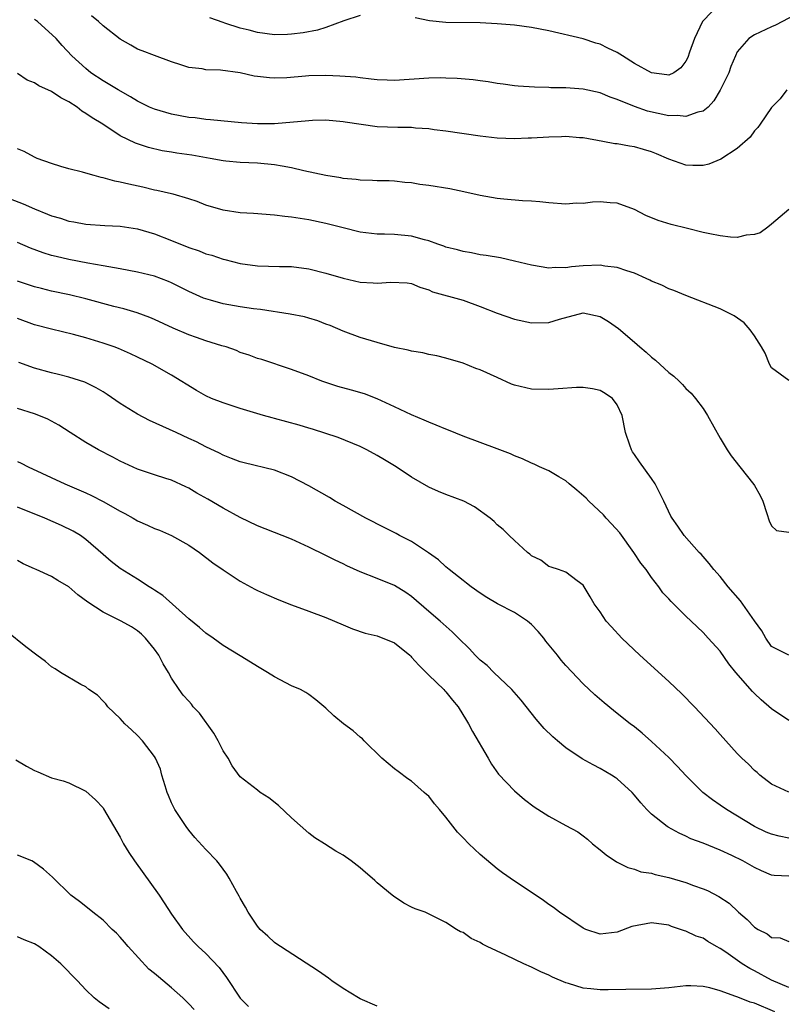
# Model space of a CAD drawing. Units: inches. Extents: x 2556000 to 2559000, y 1512000 to 1515000.
# Drawn here: x 2557609 to 2557698, y 1512396 to 1512511 of the extents above; entities that cross this region are included whole.
import ezdxf

# ---------------------------------------------------------------- set-up
doc = ezdxf.new("R2010")
doc.units = ezdxf.units.IN
doc.header["$MEASUREMENT"] = 0
doc.layers.add('LD25561512_2ft', color=41, linetype='Continuous')

msp = doc.modelspace()

# ---------------------------------------------------------------- linework, layer by layer
at = {"layer": 'LD25561512_2ft'}
for points, elevation in [([(2557690.89, 1512513), (2557689, 1512511.08), (2557688.94, 1512511), (2557687.99, 1512509), (2557687.42, 1512507.42), (2557687.22, 1512506.78), (2557687, 1512506.36), (2557686.42, 1512505.58), (2557685.58, 1512505), (2557685, 1512504.72), (2557684.78, 1512504.78), (2557683, 1512505), (2557681, 1512506.11), (2557679.61, 1512507), (2557679, 1512507.37), (2557677.89, 1512507.89), (2557677, 1512508.34), (2557676.48, 1512508.48), (2557675, 1512508.96), (2557671, 1512509.89), (2557669, 1512510.28), (2557667, 1512510.56), (2557665, 1512510.74), (2557663, 1512510.84), (2557659, 1512510.87), (2557657.08, 1512511.08), (2557655.42, 1512511.42)], 8950), ([(2557698.77, 1512503), (2557698.02, 1512501.98), (2557697, 1512500.94), (2557695.68, 1512499), (2557695.38, 1512498.62), (2557695, 1512498.22), (2557694.5, 1512497.5), (2557693, 1512496.17), (2557691.07, 1512494.93), (2557689.68, 1512494.32), (2557689, 1512494.18), (2557687.83, 1512494.17), (2557687, 1512494.24), (2557685, 1512494.94), (2557683.56, 1512495.56), (2557683, 1512495.78), (2557682.07, 1512496.07), (2557681, 1512496.36), (2557680.43, 1512496.43), (2557679, 1512496.7), (2557678.71, 1512496.71), (2557677.33, 1512497), (2557675, 1512497.4), (2557674.59, 1512497.41), (2557673, 1512497.55), (2557672.48, 1512497.52), (2557671, 1512497.51), (2557669, 1512497.39), (2557668.61, 1512497.39), (2557667, 1512497.31), (2557665, 1512497.38), (2557663, 1512497.62), (2557659, 1512498.18), (2557657.65, 1512498.35), (2557657, 1512498.45), (2557655.45, 1512498.55), (2557655, 1512498.6), (2557653.38, 1512498.62), (2557651, 1512498.71), (2557647.25, 1512499.25), (2557647, 1512499.3), (2557645, 1512499.46), (2557643.44, 1512499.44), (2557643, 1512499.41), (2557639, 1512499.04), (2557637, 1512499.03), (2557635.16, 1512499.16), (2557631.52, 1512499.52), (2557631, 1512499.54), (2557629.74, 1512499.74), (2557629, 1512499.78), (2557628, 1512500), (2557627, 1512500.17), (2557625, 1512500.75), (2557624.41, 1512501), (2557623, 1512501.7), (2557622.2, 1512502.2), (2557620.75, 1512503), (2557619, 1512504.06), (2557617.58, 1512505), (2557617, 1512505.51), (2557615.37, 1512507), (2557614.21, 1512508.21), (2557613.53, 1512509), (2557611.34, 1512511), (2557611, 1512511.23)], 8954), ([(2557699.76, 1512511.76), (2557697.44, 1512510.56), (2557697, 1512510.38), (2557695, 1512509.42), (2557694.34, 1512509), (2557693, 1512507.44), (2557692.78, 1512507), (2557692.26, 1512505.74), (2557692, 1512505), (2557691.02, 1512502.98), (2557690.28, 1512501.72), (2557689.59, 1512501), (2557689, 1512500.51), (2557688.39, 1512500.39), (2557687, 1512499.89), (2557686.02, 1512500.02), (2557685, 1512500), (2557682.54, 1512500.54), (2557681, 1512501.07), (2557679, 1512501.89), (2557678.18, 1512502.18), (2557677, 1512502.66), (2557675, 1512503.1), (2557673, 1512503.24), (2557671.26, 1512503.26), (2557671, 1512503.29), (2557669.32, 1512503.32), (2557667.44, 1512503.44), (2557667, 1512503.48), (2557665.67, 1512503.67), (2557665, 1512503.75), (2557663.94, 1512503.94), (2557663, 1512504.05), (2557662.17, 1512504.17), (2557660.33, 1512504.33), (2557659, 1512504.39), (2557658.4, 1512504.4), (2557657, 1512504.38), (2557653, 1512504.12), (2557652.16, 1512504.16), (2557651, 1512504.17), (2557650.28, 1512504.28), (2557649, 1512504.4), (2557648.48, 1512504.48), (2557646.63, 1512504.63), (2557645, 1512504.69), (2557643, 1512504.64), (2557642.6, 1512504.6), (2557640.43, 1512504.43), (2557639, 1512504.36), (2557638.4, 1512504.4), (2557637, 1512504.57), (2557636.63, 1512504.63), (2557635, 1512505), (2557632.7, 1512505.3), (2557631, 1512505.34), (2557630.55, 1512505.45), (2557629, 1512505.62), (2557628.06, 1512505.94), (2557627, 1512506.27), (2557625, 1512507.01), (2557623.57, 1512507.57), (2557623, 1512507.77), (2557622.23, 1512508.23), (2557621, 1512508.92), (2557619, 1512510.5), (2557618.46, 1512511), (2557617.65, 1512511.65)], 8952), ([(2557649, 1512511.7), (2557647.08, 1512511.08), (2557645, 1512510.31), (2557644.01, 1512509.99), (2557642.33, 1512509.67), (2557641, 1512509.51), (2557640.51, 1512509.49), (2557639, 1512509.45), (2557637, 1512509.72), (2557636.03, 1512509.97), (2557635, 1512510.21), (2557633.19, 1512510.81), (2557633, 1512510.86), (2557631.44, 1512511.44)], 8950), ([(2557699, 1512489.06), (2557697, 1512487.32), (2557696.58, 1512487), (2557695.66, 1512486.34), (2557695, 1512486.11), (2557694.05, 1512486.05), (2557693, 1512485.79), (2557692.19, 1512485.81), (2557691, 1512485.98), (2557689.8, 1512486.2), (2557689, 1512486.38), (2557687.19, 1512486.81), (2557685.29, 1512487.29), (2557683.77, 1512487.77), (2557682.34, 1512488.34), (2557681, 1512489.04), (2557679, 1512489.8), (2557678.16, 1512489.84), (2557677, 1512489.95), (2557676.11, 1512489.89), (2557675, 1512489.76), (2557674.23, 1512489.77), (2557673, 1512489.67), (2557671, 1512489.83), (2557669.95, 1512489.95), (2557669, 1512490.01), (2557667.95, 1512490.05), (2557665.75, 1512490.25), (2557665, 1512490.33), (2557663, 1512490.68), (2557661.11, 1512491.11), (2557659.45, 1512491.45), (2557657, 1512491.83), (2557655.97, 1512491.97), (2557655, 1512492.14), (2557654.21, 1512492.21), (2557653, 1512492.36), (2557652.39, 1512492.39), (2557651, 1512492.41), (2557650.45, 1512492.45), (2557649, 1512492.46), (2557648.54, 1512492.54), (2557647, 1512492.68), (2557646.74, 1512492.74), (2557644.98, 1512493.02), (2557642.44, 1512493.56), (2557641, 1512493.91), (2557639.91, 1512494.09), (2557639, 1512494.27), (2557637, 1512494.44), (2557635, 1512494.52), (2557633.33, 1512494.67), (2557633, 1512494.72), (2557631.49, 1512495), (2557629.37, 1512495.37), (2557627.62, 1512495.62), (2557627, 1512495.74), (2557625.91, 1512495.91), (2557624.29, 1512496.29), (2557622.79, 1512496.79), (2557621, 1512497.64), (2557618.98, 1512499), (2557617.74, 1512499.74), (2557617, 1512500.26), (2557616.52, 1512500.52), (2557615.98, 1512501), (2557615, 1512501.62), (2557614.07, 1512502.07), (2557613, 1512502.81), (2557611.49, 1512503.49), (2557611, 1512503.83), (2557610.15, 1512504.15), (2557609, 1512504.94)], 8956), ([(2557699, 1512469.07), (2557697, 1512470.58), (2557696.75, 1512471), (2557696.26, 1512472.26), (2557695.83, 1512473), (2557695, 1512474.29), (2557694.5, 1512475), (2557693.8, 1512475.8), (2557692.64, 1512476.64), (2557691.94, 1512477), (2557691, 1512477.45), (2557687, 1512479), (2557685.6, 1512479.6), (2557685, 1512479.79), (2557684.2, 1512480.2), (2557683, 1512480.68), (2557682.8, 1512480.8), (2557682.37, 1512481), (2557681, 1512481.61), (2557680.13, 1512481.87), (2557679, 1512482.29), (2557677.56, 1512482.44), (2557677, 1512482.54), (2557675, 1512482.45), (2557673.64, 1512482.36), (2557673, 1512482.23), (2557671.73, 1512482.27), (2557671, 1512482.21), (2557669, 1512482.55), (2557667.02, 1512483.02), (2557665.39, 1512483.39), (2557663.69, 1512483.69), (2557663, 1512483.77), (2557661.99, 1512483.99), (2557661, 1512484.13), (2557660.34, 1512484.34), (2557659, 1512484.66), (2557658.76, 1512484.76), (2557658.05, 1512485), (2557657, 1512485.39), (2557656.51, 1512485.49), (2557655, 1512485.93), (2557653, 1512486.12), (2557651.82, 1512486.18), (2557651, 1512486.15), (2557649.67, 1512486.33), (2557649, 1512486.39), (2557647, 1512486.89), (2557645, 1512487.42), (2557643, 1512487.85), (2557641.99, 1512487.99), (2557641, 1512488.15), (2557640.22, 1512488.22), (2557639, 1512488.37), (2557636.57, 1512488.57), (2557635, 1512488.67), (2557633, 1512488.97), (2557631, 1512489.57), (2557629.98, 1512489.98), (2557629, 1512490.31), (2557627.18, 1512490.82), (2557627, 1512490.88), (2557625.28, 1512491.28), (2557625, 1512491.32), (2557623.64, 1512491.64), (2557621.99, 1512491.99), (2557621, 1512492.25), (2557620.36, 1512492.36), (2557619, 1512492.75), (2557618.78, 1512492.78), (2557617.95, 1512493), (2557617, 1512493.27), (2557616.59, 1512493.41), (2557615, 1512493.8), (2557614.06, 1512494.06), (2557613, 1512494.41), (2557611.31, 1512495), (2557611, 1512495.14), (2557609.81, 1512495.81), (2557609, 1512496.14)], 8958), ([(2557606.3, 1512491), (2557609.69, 1512489.69), (2557611, 1512489.11), (2557612.52, 1512488.52), (2557613, 1512488.3), (2557614.02, 1512488.02), (2557615, 1512487.68), (2557615.6, 1512487.6), (2557617, 1512487.34), (2557619.19, 1512487.19), (2557621, 1512487.1), (2557623, 1512486.8), (2557625, 1512486.2), (2557627, 1512485.42), (2557629, 1512484.61), (2557630.21, 1512484.21), (2557631, 1512483.87), (2557631.7, 1512483.7), (2557633, 1512483.26), (2557633.21, 1512483.21), (2557635, 1512482.76), (2557637, 1512482.48), (2557639.6, 1512482.4), (2557641, 1512482.38), (2557643, 1512482.11), (2557645, 1512481.62), (2557647, 1512481.04), (2557649, 1512480.57), (2557650.5, 1512480.5), (2557651, 1512480.43), (2557652.58, 1512480.58), (2557654.47, 1512480.47), (2557655, 1512480.39), (2557655.97, 1512479.97), (2557657, 1512479.66), (2557657.44, 1512479.44), (2557661, 1512478.45), (2557663, 1512477.74), (2557665, 1512476.95), (2557667, 1512476.26), (2557669, 1512475.81), (2557671, 1512475.84), (2557672.24, 1512476.24), (2557675, 1512477), (2557677, 1512476.57), (2557677.96, 1512475.96), (2557679.14, 1512475.14), (2557681, 1512473.56), (2557681.61, 1512473), (2557682.38, 1512472.38), (2557683, 1512471.79), (2557683.46, 1512471.46), (2557685, 1512470), (2557685.6, 1512469.6), (2557686.23, 1512469), (2557686.61, 1512468.61), (2557687, 1512468.15), (2557687.61, 1512467.61), (2557688.12, 1512467), (2557689, 1512465.83), (2557689.54, 1512465), (2557691, 1512462.36), (2557691.81, 1512461), (2557692.27, 1512460.27), (2557693.3, 1512459), (2557694.94, 1512456.94), (2557695, 1512456.81), (2557695.67, 1512455.67), (2557695.96, 1512455), (2557696.43, 1512453.57), (2557696.7, 1512452.7), (2557697, 1512452.13), (2557697.57, 1512451.57), (2557699, 1512451.38)], 8960), ([(2557699, 1512437.03), (2557697, 1512438.01), (2557696.32, 1512439), (2557695.85, 1512439.85), (2557695, 1512441.02), (2557693.37, 1512443.37), (2557691.93, 1512445), (2557691, 1512446.21), (2557690.25, 1512447), (2557689.73, 1512447.73), (2557688.79, 1512448.79), (2557688.56, 1512449), (2557686.79, 1512451), (2557686.08, 1512452.08), (2557685.39, 1512453), (2557685.25, 1512453.25), (2557684.41, 1512455), (2557683.42, 1512457), (2557683, 1512457.64), (2557681.57, 1512459.57), (2557681, 1512460.45), (2557680.77, 1512460.77), (2557680.64, 1512461), (2557680.47, 1512461.53), (2557679.94, 1512463), (2557679.56, 1512465), (2557679, 1512466.26), (2557678.44, 1512467), (2557677.57, 1512467.57), (2557677, 1512467.9), (2557676.12, 1512468.12), (2557675, 1512468.25), (2557674.25, 1512468.25), (2557672.11, 1512468.11), (2557671, 1512468.02), (2557669, 1512468.06), (2557667, 1512468.54), (2557666.67, 1512468.67), (2557665, 1512469.44), (2557663, 1512470.33), (2557662.5, 1512470.5), (2557661, 1512471.09), (2557659, 1512471.69), (2557657.96, 1512471.96), (2557657, 1512472.1), (2557656.3, 1512472.3), (2557655, 1512472.49), (2557654.61, 1512472.61), (2557653, 1512472.95), (2557651, 1512473.51), (2557649, 1512474.12), (2557647, 1512474.86), (2557645.5, 1512475.5), (2557645, 1512475.67), (2557644.05, 1512476.05), (2557643, 1512476.35), (2557642.5, 1512476.5), (2557640.84, 1512476.84), (2557637.36, 1512477.36), (2557636.56, 1512477.44), (2557635, 1512477.68), (2557633, 1512478.05), (2557631.52, 1512478.48), (2557631, 1512478.62), (2557630.71, 1512478.71), (2557629, 1512479.48), (2557627, 1512480.49), (2557626.64, 1512480.64), (2557625, 1512481.26), (2557623, 1512481.74), (2557621, 1512482.11), (2557619.66, 1512482.34), (2557619, 1512482.48), (2557617.21, 1512482.79), (2557615, 1512483.2), (2557613.54, 1512483.54), (2557613, 1512483.69), (2557612, 1512484), (2557610.55, 1512484.55), (2557609, 1512485.21)], 8962), ([(2557699, 1512429.37), (2557697, 1512430.75), (2557695.79, 1512431.79), (2557695, 1512432.56), (2557694.76, 1512432.76), (2557692.83, 1512435), (2557692.02, 1512436.02), (2557691, 1512437.47), (2557689.62, 1512439), (2557689, 1512439.65), (2557687.6, 1512441), (2557687, 1512441.56), (2557685.57, 1512443), (2557685.27, 1512443.27), (2557685, 1512443.58), (2557684.31, 1512444.31), (2557683.84, 1512445), (2557683, 1512446.07), (2557682.35, 1512447), (2557681.76, 1512447.76), (2557680.94, 1512449), (2557679.28, 1512451.28), (2557678.34, 1512452.34), (2557677.71, 1512453), (2557677.4, 1512453.4), (2557675.66, 1512455), (2557675.36, 1512455.36), (2557674.28, 1512456.28), (2557673.37, 1512457), (2557673, 1512457.35), (2557672.17, 1512457.83), (2557671, 1512458.55), (2557669.94, 1512459), (2557669.31, 1512459.31), (2557669, 1512459.42), (2557667.92, 1512459.92), (2557667, 1512460.29), (2557666.52, 1512460.52), (2557665, 1512461.12), (2557663, 1512461.84), (2557661, 1512462.58), (2557659.29, 1512463.29), (2557659, 1512463.4), (2557657.88, 1512463.88), (2557657, 1512464.22), (2557656.47, 1512464.47), (2557655, 1512465.06), (2557653, 1512466.01), (2557651, 1512466.93), (2557649.52, 1512467.52), (2557647.97, 1512467.97), (2557646.39, 1512468.39), (2557644.88, 1512468.88), (2557644.52, 1512469), (2557643, 1512469.61), (2557641, 1512470.37), (2557637.52, 1512471.52), (2557637, 1512471.67), (2557636.04, 1512472.04), (2557635, 1512472.37), (2557634.57, 1512472.57), (2557633.36, 1512473), (2557632.86, 1512473.14), (2557631, 1512473.73), (2557629.9, 1512474.1), (2557629, 1512474.43), (2557627.18, 1512475.18), (2557625, 1512476.2), (2557624.44, 1512476.44), (2557622.97, 1512476.97), (2557621.44, 1512477.44), (2557620.27, 1512477.73), (2557617, 1512478.62), (2557615.09, 1512479.09), (2557613, 1512479.53), (2557611.81, 1512479.81), (2557611, 1512480.03), (2557609, 1512480.67)], 8964), ([(2557699, 1512421.03), (2557697, 1512421.95), (2557695.64, 1512423), (2557695.3, 1512423.3), (2557695, 1512423.55), (2557694.3, 1512424.3), (2557693.52, 1512425), (2557693, 1512425.53), (2557691, 1512427.75), (2557690.42, 1512428.42), (2557688.01, 1512431), (2557686.52, 1512432.52), (2557685, 1512433.95), (2557681.62, 1512437), (2557679.52, 1512439), (2557678.31, 1512440.31), (2557677.7, 1512441), (2557677, 1512442.06), (2557676.3, 1512443), (2557675.84, 1512443.84), (2557675, 1512445.19), (2557674.32, 1512445.68), (2557673, 1512446.72), (2557672.12, 1512447), (2557671.3, 1512447.3), (2557671, 1512447.38), (2557670.09, 1512448.09), (2557669, 1512448.6), (2557668.8, 1512448.8), (2557668.51, 1512449), (2557667, 1512450.39), (2557666.4, 1512451), (2557665.68, 1512451.68), (2557665, 1512452.23), (2557664.63, 1512452.63), (2557664.18, 1512453), (2557662.32, 1512454.32), (2557661.08, 1512455), (2557659, 1512455.77), (2557658.13, 1512456.13), (2557657, 1512456.63), (2557655, 1512457.78), (2557653.2, 1512459), (2557651.82, 1512459.82), (2557651, 1512460.32), (2557649.77, 1512461), (2557649, 1512461.39), (2557646.43, 1512462.43), (2557643.42, 1512463.42), (2557643, 1512463.53), (2557641.88, 1512463.88), (2557639, 1512464.65), (2557638.72, 1512464.72), (2557637.71, 1512465), (2557635, 1512465.8), (2557633, 1512466.46), (2557631.65, 1512467), (2557631, 1512467.31), (2557629.9, 1512467.9), (2557627, 1512469.7), (2557624.71, 1512471), (2557623, 1512471.79), (2557622.19, 1512472.19), (2557620.8, 1512472.8), (2557620.28, 1512473), (2557619, 1512473.45), (2557617, 1512474.06), (2557615.56, 1512474.44), (2557613, 1512475.06), (2557611, 1512475.6), (2557609, 1512476.31)], 8966), ([(2557699, 1512415.66), (2557697.89, 1512415.89), (2557697, 1512416.1), (2557696.37, 1512416.37), (2557695, 1512417.02), (2557691.73, 1512419), (2557691, 1512419.52), (2557690.12, 1512420.12), (2557688.99, 1512420.99), (2557686.98, 1512422.98), (2557686.02, 1512424.02), (2557685, 1512425.05), (2557683, 1512426.94), (2557681.91, 1512427.91), (2557681, 1512428.64), (2557680.51, 1512429), (2557679, 1512430.22), (2557678.56, 1512430.56), (2557677.46, 1512431.46), (2557676.38, 1512432.38), (2557675, 1512433.68), (2557673, 1512435.81), (2557672.45, 1512436.45), (2557672.03, 1512437), (2557670.65, 1512438.65), (2557670.42, 1512439), (2557669.76, 1512439.76), (2557669, 1512440.59), (2557668.53, 1512441), (2557667, 1512441.99), (2557665.02, 1512443.01), (2557663.76, 1512443.76), (2557663, 1512444.26), (2557661.95, 1512445), (2557661.42, 1512445.42), (2557661, 1512445.73), (2557659.38, 1512447), (2557659.18, 1512447.18), (2557659, 1512447.31), (2557658.13, 1512448.13), (2557656.97, 1512448.97), (2557655, 1512450.28), (2557653.59, 1512451), (2557653.21, 1512451.21), (2557651.87, 1512451.87), (2557649.64, 1512453), (2557647, 1512454.5), (2557646.07, 1512455), (2557645.41, 1512455.41), (2557643, 1512456.77), (2557641, 1512457.83), (2557639, 1512458.61), (2557635.46, 1512459.46), (2557635, 1512459.58), (2557633.99, 1512459.99), (2557633, 1512460.36), (2557632.6, 1512460.6), (2557631, 1512461.33), (2557629.91, 1512461.91), (2557629, 1512462.31), (2557627.52, 1512463), (2557624.41, 1512464.41), (2557623, 1512465.16), (2557621, 1512466.4), (2557619.46, 1512467.46), (2557619, 1512467.76), (2557618.21, 1512468.21), (2557616.87, 1512468.87), (2557615, 1512469.47), (2557613.8, 1512469.8), (2557613, 1512469.98), (2557611, 1512470.54), (2557609.18, 1512471.18)], 8968), ([(2557699, 1512411.2), (2557697.29, 1512411.29), (2557697, 1512411.35), (2557695.83, 1512411.83), (2557695, 1512412.24), (2557693.65, 1512413), (2557692.36, 1512413.64), (2557691, 1512414.26), (2557689, 1512415.07), (2557687.58, 1512415.58), (2557687, 1512415.88), (2557686.22, 1512416.22), (2557684.93, 1512416.93), (2557684.81, 1512417), (2557683, 1512418.44), (2557682.45, 1512419), (2557681.76, 1512419.76), (2557681, 1512420.69), (2557680.72, 1512421), (2557679, 1512422.56), (2557678.74, 1512422.74), (2557678.34, 1512423), (2557677, 1512423.8), (2557676.2, 1512424.2), (2557674.91, 1512424.91), (2557673, 1512426.19), (2557672.02, 1512427), (2557671.48, 1512427.48), (2557670.47, 1512428.47), (2557669.54, 1512429.54), (2557667.78, 1512431.78), (2557666.69, 1512433), (2557664.59, 1512435), (2557663.81, 1512435.81), (2557663, 1512436.44), (2557662.72, 1512436.72), (2557662.4, 1512437), (2557661.74, 1512437.74), (2557660.49, 1512439), (2557659.73, 1512439.73), (2557658.34, 1512441), (2557657, 1512442.1), (2557655, 1512443.85), (2557654.32, 1512444.32), (2557653, 1512445.15), (2557651, 1512445.97), (2557649, 1512446.76), (2557647.45, 1512447.45), (2557647, 1512447.68), (2557646.09, 1512448.09), (2557645, 1512448.66), (2557643, 1512449.63), (2557641, 1512450.55), (2557639.89, 1512451), (2557637, 1512452.12), (2557635, 1512453.09), (2557633, 1512454.17), (2557631.24, 1512455.24), (2557629.94, 1512455.94), (2557629, 1512456.51), (2557628.65, 1512456.65), (2557627, 1512457.43), (2557626.34, 1512457.66), (2557625, 1512458.06), (2557623, 1512458.74), (2557621, 1512459.66), (2557620.13, 1512460.13), (2557618.47, 1512461), (2557617, 1512461.86), (2557615.17, 1512463), (2557613.85, 1512463.85), (2557612.56, 1512464.56), (2557611.52, 1512465), (2557611, 1512465.19), (2557609, 1512465.82)], 8970), ([(2557609, 1512459.64), (2557609.44, 1512459.44), (2557610.25, 1512459), (2557614.52, 1512457), (2557617, 1512455.95), (2557617.65, 1512455.65), (2557619, 1512454.97), (2557621, 1512453.81), (2557621.55, 1512453.55), (2557622.51, 1512453), (2557623, 1512452.7), (2557624.19, 1512452.2), (2557625, 1512451.8), (2557625.6, 1512451.6), (2557627, 1512450.98), (2557629, 1512449.87), (2557630.26, 1512449), (2557631.8, 1512447.8), (2557633, 1512446.96), (2557635, 1512445.66), (2557636.72, 1512444.72), (2557637, 1512444.58), (2557638.08, 1512444.08), (2557639.49, 1512443.49), (2557641, 1512442.91), (2557643, 1512442.17), (2557645, 1512441.41), (2557647, 1512440.54), (2557648.09, 1512440.09), (2557649.58, 1512439.57), (2557651, 1512439.28), (2557653, 1512438.46), (2557654.78, 1512437), (2557654.89, 1512436.89), (2557655, 1512436.8), (2557655.83, 1512435.83), (2557656.69, 1512435), (2557657, 1512434.68), (2557658.77, 1512433), (2557658.87, 1512432.87), (2557659, 1512432.73), (2557659.77, 1512431.77), (2557660.44, 1512431), (2557661.39, 1512429.39), (2557661.64, 1512429), (2557662.09, 1512428.09), (2557663.92, 1512425), (2557664.31, 1512424.31), (2557665.14, 1512423.14), (2557667, 1512421.18), (2557668.18, 1512420.18), (2557669.3, 1512419.3), (2557671, 1512418.22), (2557673, 1512417.14), (2557674.38, 1512416.38), (2557675, 1512415.94), (2557675.52, 1512415.52), (2557676.11, 1512415), (2557677, 1512414.3), (2557677.69, 1512413.69), (2557678.89, 1512412.89), (2557680.22, 1512412.22), (2557681, 1512412.04), (2557681.73, 1512411.73), (2557683, 1512411.55), (2557683.4, 1512411.4), (2557685, 1512411.07), (2557687, 1512410.48), (2557687.87, 1512410.13), (2557689, 1512409.73), (2557689.53, 1512409.53), (2557690.85, 1512408.85), (2557692.05, 1512408.05), (2557693.15, 1512407), (2557694.16, 1512406.16), (2557695, 1512405.28), (2557695.45, 1512405), (2557696.48, 1512404.48), (2557697, 1512404.06), (2557698, 1512404), (2557699, 1512403.57)], 8972), ([(2557699, 1512398.22), (2557697, 1512399.08), (2557695, 1512400.17), (2557694.45, 1512400.45), (2557693.58, 1512401), (2557691.66, 1512402.34), (2557691, 1512402.78), (2557690.59, 1512403), (2557689.58, 1512403.58), (2557689, 1512403.96), (2557688.2, 1512404.2), (2557687, 1512404.78), (2557686.82, 1512404.82), (2557686.38, 1512405), (2557685.34, 1512405.34), (2557685, 1512405.49), (2557683, 1512405.77), (2557680.68, 1512405.32), (2557679, 1512404.67), (2557677, 1512404.45), (2557675.31, 1512405), (2557675, 1512405.13), (2557672.27, 1512407), (2557671.56, 1512407.56), (2557671, 1512407.92), (2557670.38, 1512408.38), (2557669.19, 1512409.19), (2557667, 1512410.63), (2557665.62, 1512411.62), (2557665, 1512412.06), (2557663, 1512413.75), (2557661.69, 1512415), (2557661, 1512415.71), (2557660.36, 1512416.36), (2557659, 1512418.11), (2557658.24, 1512419), (2557657.66, 1512419.66), (2557657, 1512420.54), (2557656.74, 1512420.74), (2557656.47, 1512421), (2557655, 1512422.29), (2557654.57, 1512422.57), (2557653.42, 1512423.42), (2557653, 1512423.75), (2557651.52, 1512425), (2557649.47, 1512427), (2557649.26, 1512427.26), (2557649, 1512427.45), (2557648.2, 1512428.2), (2557647.07, 1512429), (2557645.94, 1512429.94), (2557645, 1512430.81), (2557643.82, 1512431.82), (2557643, 1512432.41), (2557642.67, 1512432.67), (2557642.04, 1512433), (2557641, 1512433.42), (2557639, 1512434.47), (2557638.2, 1512435), (2557637, 1512435.71), (2557636.21, 1512436.21), (2557635, 1512436.92), (2557633, 1512438.15), (2557631.85, 1512439), (2557631, 1512439.6), (2557630.25, 1512440.25), (2557629, 1512441.24), (2557625.98, 1512443.98), (2557625, 1512444.61), (2557624.77, 1512444.77), (2557624.36, 1512445), (2557623, 1512445.88), (2557621, 1512447.14), (2557619.95, 1512447.95), (2557619, 1512448.76), (2557617, 1512450.52), (2557616.36, 1512451), (2557615.5, 1512451.5), (2557614.15, 1512452.15), (2557612.21, 1512453), (2557609, 1512454.28)], 8974), ([(2557697.36, 1512395.36), (2557695, 1512396.39), (2557694.51, 1512396.51), (2557693.07, 1512397.07), (2557692.83, 1512397.17), (2557691, 1512397.84), (2557689.81, 1512398.19), (2557689, 1512398.35), (2557687.57, 1512398.43), (2557687, 1512398.42), (2557685, 1512398.19), (2557683, 1512398.04), (2557680.01, 1512397.99), (2557677.93, 1512397.93), (2557677, 1512397.93), (2557675.92, 1512398.08), (2557675, 1512398.15), (2557673.32, 1512398.68), (2557673, 1512398.76), (2557671.43, 1512399.43), (2557671, 1512399.65), (2557670.06, 1512400.06), (2557669, 1512400.59), (2557668.09, 1512401), (2557666, 1512402), (2557663.83, 1512403), (2557663.28, 1512403.28), (2557663, 1512403.48), (2557661.93, 1512403.93), (2557661, 1512404.64), (2557660.72, 1512404.72), (2557660.23, 1512405), (2557659, 1512405.81), (2557657.37, 1512406.63), (2557656.57, 1512407), (2557655.42, 1512407.42), (2557655, 1512407.6), (2557654.08, 1512408.08), (2557652.88, 1512408.88), (2557652.74, 1512409), (2557651, 1512410.42), (2557650.69, 1512410.69), (2557650.38, 1512411), (2557649.63, 1512411.63), (2557649, 1512412.19), (2557647.94, 1512413), (2557647, 1512413.66), (2557646.14, 1512414.14), (2557644.82, 1512415), (2557643.7, 1512415.7), (2557643, 1512416.23), (2557641, 1512418.02), (2557639.46, 1512419.46), (2557638.36, 1512420.36), (2557637.34, 1512421), (2557637, 1512421.24), (2557635, 1512422.81), (2557634.08, 1512424.08), (2557633.59, 1512425), (2557633, 1512425.85), (2557632.44, 1512427), (2557631.92, 1512427.92), (2557630.25, 1512430.25), (2557629.53, 1512431), (2557629.3, 1512431.3), (2557629, 1512431.63), (2557628.36, 1512432.36), (2557627.89, 1512433), (2557627, 1512434.34), (2557626.65, 1512435), (2557626.02, 1512436.02), (2557625.5, 1512437), (2557625, 1512437.7), (2557623.95, 1512439), (2557623.48, 1512439.48), (2557623, 1512439.86), (2557622.31, 1512440.31), (2557621.11, 1512441), (2557619, 1512442.03), (2557617.21, 1512443.21), (2557616.07, 1512444.07), (2557615, 1512444.99), (2557613.74, 1512445.74), (2557613, 1512446.2), (2557611.21, 1512447), (2557611, 1512447.11), (2557609.68, 1512447.68), (2557609, 1512448.05)], 8976), ([(2557651, 1512396.05), (2557649, 1512396.89), (2557648.79, 1512397), (2557647, 1512398.11), (2557645.7, 1512399), (2557645.31, 1512399.31), (2557644.14, 1512400.14), (2557639.69, 1512403), (2557639.29, 1512403.29), (2557639, 1512403.48), (2557638.21, 1512404.21), (2557637.32, 1512405), (2557637, 1512405.36), (2557635.93, 1512407), (2557635.61, 1512407.61), (2557635, 1512408.65), (2557634.88, 1512408.89), (2557634.56, 1512409.44), (2557633.72, 1512411), (2557633.45, 1512411.45), (2557633, 1512412.04), (2557632.6, 1512412.6), (2557632.26, 1512413), (2557631, 1512414.31), (2557629.72, 1512415.72), (2557629, 1512416.58), (2557628.69, 1512417), (2557627.38, 1512419), (2557627, 1512419.78), (2557626.62, 1512420.62), (2557626.48, 1512421), (2557626.23, 1512421.77), (2557625.87, 1512423), (2557625.71, 1512423.71), (2557625.13, 1512425), (2557625, 1512425.19), (2557623.62, 1512427), (2557623, 1512427.64), (2557622.31, 1512428.31), (2557621.54, 1512429), (2557621, 1512429.62), (2557619.56, 1512431), (2557619.33, 1512431.33), (2557619, 1512431.66), (2557618.36, 1512432.36), (2557617.35, 1512433), (2557617, 1512433.3), (2557616.4, 1512433.6), (2557614.04, 1512435), (2557613.41, 1512435.41), (2557613, 1512435.65), (2557612.27, 1512436.27), (2557611.29, 1512437), (2557610, 1512438), (2557607.77, 1512439.77)], 8978), ([(2557608.81, 1512424.81), (2557610.06, 1512424.06), (2557611, 1512423.54), (2557611.39, 1512423.39), (2557613, 1512422.71), (2557614.35, 1512422.35), (2557615, 1512422.1), (2557617, 1512421.14), (2557618.13, 1512420.13), (2557619, 1512419.18), (2557619.07, 1512419.07), (2557621, 1512415.76), (2557621.39, 1512415), (2557621.99, 1512413.99), (2557622.66, 1512413), (2557625.53, 1512409), (2557626.12, 1512408.12), (2557627, 1512406.76), (2557628.25, 1512405), (2557629.55, 1512403.55), (2557630.1, 1512403), (2557631, 1512402.2), (2557632.54, 1512400.54), (2557633.39, 1512399.39), (2557635, 1512396.96), (2557635.98, 1512395.98)], 8980), ([(2557629.63, 1512395.63), (2557629, 1512396.31), (2557628.32, 1512397), (2557627, 1512398.18), (2557625.45, 1512399.45), (2557625, 1512399.84), (2557624.35, 1512400.35), (2557621.93, 1512403), (2557621.52, 1512403.52), (2557621, 1512404.11), (2557620.55, 1512404.55), (2557620.07, 1512405), (2557619, 1512406.07), (2557617.8, 1512407), (2557617.37, 1512407.37), (2557616.25, 1512408.25), (2557615.24, 1512409), (2557613.09, 1512411.09), (2557612.05, 1512412.05), (2557610.9, 1512412.9), (2557610.67, 1512413), (2557609, 1512413.67)], 8982), ([(2557619.71, 1512395.71), (2557618.54, 1512396.54), (2557617.95, 1512397), (2557617, 1512397.96), (2557616.02, 1512399), (2557614.09, 1512401), (2557613, 1512401.9), (2557611.49, 1512403), (2557611, 1512403.3), (2557609.78, 1512403.78), (2557609, 1512404.12)], 8984)]:
    msp.add_lwpolyline(points, dxfattribs=dict(at, elevation=elevation))

doc.saveas('drawing.dxf')
